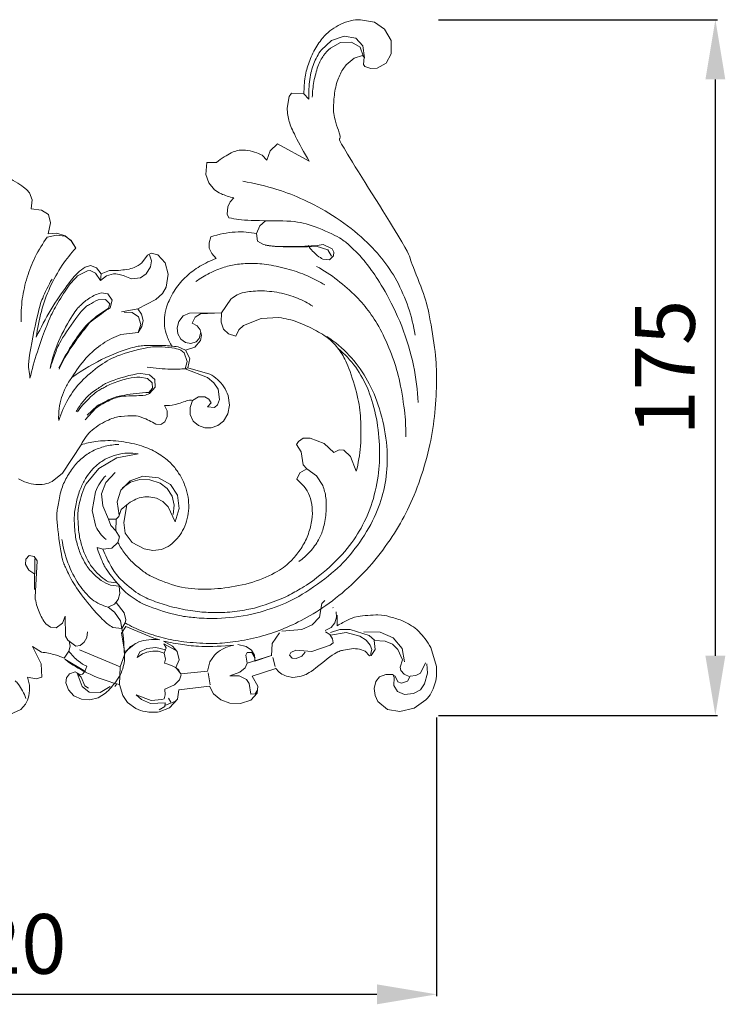
# Model space of a CAD drawing. Units: millimetres. Extents: x 639 to 3639, y 3012 to 6012.
# Drawn here: x 2144 to 2321, y 4936 to 5183 of the extents above; entities that cross this region are included whole.
import ezdxf

# ---------------------------------------------------------------- set-up
doc = ezdxf.new("R2010")
doc.units = ezdxf.units.MM
doc.header["$MEASUREMENT"] = 0
doc.layers.get('0').update_dxf_attribs({"lineweight": 5})
doc.styles.add('Arial', font='arial.ttf')
doc.dimstyles.new('Default', dxfattribs={"dimtxt": 10, "dimasz": 1, "dimexe": 0.5, "dimexo": 0.5, "dimgap": 0.25, "dimtad": 1, "dimtoh": 1, "dimdec": 0, "dimzin": 1, "dimdsep": 46, "dimtxsty": 'Arial', "dimcen": 0.5, "dimazin": 0, "dimtfac": 1, "dimtdec": 4, "dimtix": 1, "dimtmove": 1, "dimatfit": 3, "dimfxl": 1, "dimtolj": 1, "dimtzin": 1, "dimarcsym": 0})

# ---------------------------------------------------------------- blocks, each defined once
blk = doc.blocks.new('N-415_175_220')
for p, q in [((1573.02, 945.06), (1576.54, 944.43)), ((1576.54, 944.43), (1579.13, 942.71)), ((1579.13, 942.71), (1580.74, 939.82)), ((1565.8, 939.87), (1563.17, 937.45)), ((1568.92, 940.93), (1565.8, 939.87)), ((1570.77, 939.41), (1568.06, 939.3)), ((1571.93, 940.43), (1568.92, 940.93)), ((1572.95, 938.16), (1570.77, 939.41)), ((1573.65, 938.47), (1571.93, 940.43)), ((1580.74, 939.82), (1580.77, 936.51)), ((1568.06, 939.3), (1565.5, 937.94)), ((1573.77, 935.98), (1572.95, 938.16)), ((1574.07, 935.49), (1573.65, 938.47)), ((1571.45, 935.41), (1569.5, 933.76)), ((1573.55, 936.07), (1571.45, 935.41)), ((1574.02, 935.66), (1573.55, 936.07)), ((1573.8, 933.85), (1574.02, 935.66)), ((1580.77, 936.51), (1579.49, 934.12)), ((1574.13, 933.32), (1573.8, 933.85)), ((1575.66, 932.78), (1574.13, 933.32)), ((1577.25, 932.86), (1575.66, 932.78)), ((1579.49, 934.12), (1577.25, 932.86)), ((1554.63, 922.83), (1555.14, 925.76)), ((1555.14, 925.76), (1555.7, 926.61)), ((1555.7, 926.61), (1558.87, 926.48)), ((1560.1, 925.08), (1558.87, 926.48)), ((1550.36, 912.12), (1552.21, 913.89)), ((1552.21, 913.89), (1560.19, 909.55)), ((1548.39, 911.01), (1549.57, 909.8)), ((1549.57, 909.8), (1550.36, 912.12)), ((1534.23, 906.23), (1534.49, 909.22)), ((1534.49, 909.22), (1536.93, 909.23)), ((1534.97, 904.1), (1534.23, 906.23)), ((1536.42, 902.34), (1534.97, 904.1)), ((1489.92, 901.63), (1490.62, 899.83)), ((1490.62, 899.83), (1490.35, 897.61)), ((1540.3, 899.35), (1541.22, 900.32)), ((1490.35, 897.61), (1492.96, 897.27)), ((1539.61, 896.22), (1539.75, 898.09)), ((1539.75, 898.09), (1540.3, 899.35)), ((1492.96, 897.27), (1494.67, 896.15)), ((1494.67, 896.15), (1495.24, 894.03)), ((1539.96, 895.3), (1539.61, 896.22)), ((1495.24, 894.03), (1494.6, 891.26)), ((1546.98, 891.37), (1547.75, 893.31)), ((1547.75, 893.31), (1549.22, 894.59)), ((1494.38, 890.46), (1496.69, 891)), ((1494.6, 891.26), (1496.79, 891.45)), ((1496.69, 891), (1498.88, 890.69)), ((1496.79, 891.45), (1498.87, 890.83)), ((1498.87, 890.83), (1500.44, 889.55)), ((1498.88, 890.69), (1500.41, 889.61)), ((1535.02, 889.06), (1535.5, 890.54)), ((1546.98, 891.37), (1547.23, 889.49)), ((1500.41, 889.61), (1501.55, 887.68)), ((1500.44, 889.55), (1501.55, 887.68)), ((1535.08, 887.7), (1535.02, 889.06)), ((1535.73, 886.32), (1535.08, 887.7)), ((1547.23, 889.49), (1548.72, 888.6)), ((1564.87, 887.28), (1561.94, 888.18)), ((1563.66, 888.6), (1565.91, 887.52)), ((1565.91, 887.52), (1566.38, 886.67)), ((1518.18, 884), (1519.58, 885.98)), ((1519.58, 885.98), (1520.47, 886.46)), ((1520.05, 886.05), (1520.55, 884.55)), ((1520.47, 886.46), (1522.15, 885.99)), ((1522.15, 885.99), (1524.04, 884.01)), ((1536.84, 885.1), (1535.73, 886.32)), ((1565.82, 885.67), (1564.87, 887.28)), ((1566.28, 885.77), (1565.3, 884.79)), ((1566.38, 886.67), (1566.28, 885.77)), ((1503.88, 882.93), (1505.26, 883.38)), ((1505.26, 883.38), (1506.8, 882.74)), ((1506.8, 882.74), (1507.91, 881.25)), ((1520.3, 882.99), (1519.22, 881.25)), ((1520.55, 884.55), (1520.3, 882.99)), ((1524.04, 884.01), (1524.76, 881.21)), ((1565.3, 884.79), (1563.62, 884.95)), ((1504.52, 882.03), (1502, 880.73)), ((1505.18, 882.11), (1504.52, 882.03)), ((1506.52, 881.44), (1505.18, 882.11)), ((1507.73, 879.59), (1506.52, 881.44)), ((1507.73, 879.59), (1507.91, 881.25)), ((1509.24, 880.72), (1507.73, 879.59)), ((1507.91, 881.25), (1510.06, 882.1)), ((1511.06, 881.22), (1509.24, 880.72)), ((1517.8, 880.23), (1515.46, 879.99)), ((1519.22, 881.25), (1517.8, 880.23)), ((1524.76, 881.21), (1524.24, 877.87)), ((1524.24, 877.87), (1523.32, 876.3)), ((1507.9, 876.47), (1509.64, 876.2)), ((1509.64, 876.2), (1510.67, 874.63)), ((1523.32, 876.3), (1521.69, 874.77)), ((1509.05, 874.85), (1507.19, 874.69)), ((1510.08, 873.75), (1509.05, 874.85)), ((1509.77, 872.6), (1510.08, 873.75)), ((1510.67, 874.63), (1510.22, 872.75)), ((1521.69, 874.77), (1517.17, 872.47)), ((1540.53, 874.9), (1538.16, 871.48)), ((1517.17, 872.47), (1513.08, 871.75)), ((1515.7, 871.57), (1513.7, 871.61)), ((1517.27, 870.44), (1515.7, 871.57)), ((1517.17, 872.47), (1518.08, 871.1)), ((1517.87, 868.53), (1517.27, 870.44)), ((1518.08, 871.1), (1518.44, 869.52)), ((1528.56, 870.72), (1527.41, 869.25)), ((1530.12, 871.42), (1528.56, 870.72)), ((1538.16, 871.48), (1530.12, 871.42)), ((1531.56, 870.35), (1530.76, 868.84)), ((1532.91, 871.2), (1531.56, 870.35)), ((1538.16, 871.48), (1532.91, 871.2)), ((1538.09, 869.16), (1538.16, 871.48)), ((1552.59, 870.28), (1548.15, 870.03)), ((1517.25, 866.51), (1517.87, 868.53)), ((1518.17, 868.03), (1517.25, 866.51)), ((1518.44, 869.52), (1518.17, 868.03)), ((1527.41, 869.25), (1527.03, 867.71)), ((1527.03, 867.71), (1527.22, 866.22)), ((1530.76, 868.84), (1532.01, 868.2)), ((1532.01, 868.2), (1532.79, 867.23)), ((1538.69, 867.36), (1538.09, 869.16)), ((1543.67, 868.29), (1542.54, 867.2)), ((1548.15, 870.03), (1543.67, 868.29)), ((1517.25, 866.51), (1512.86, 865.99)), ((1527.22, 866.22), (1527.95, 864.87)), ((1532.51, 865.01), (1532.99, 866.65)), ((1532.79, 867.23), (1533.13, 865.84)), ((1533.13, 865.84), (1532.91, 864.51)), ((1539.9, 866.23), (1538.69, 867.36)), ((1541.79, 865.59), (1539.9, 866.23)), ((1542.54, 867.2), (1541.79, 865.59)), ((1527.23, 862.92), (1529.11, 862.12)), ((1527.95, 864.87), (1529.1, 864)), ((1529.1, 864), (1530.49, 863.73)), ((1531.42, 862.81), (1529.11, 862.12)), ((1530.49, 863.73), (1531.79, 864.14)), ((1532.91, 864.51), (1531.42, 862.81)), ((1531.79, 864.14), (1532.51, 865.01)), ((1527.94, 862.12), (1528.77, 861.43)), ((1528.77, 861.43), (1529.5, 859.22)), ((1529.11, 862.12), (1530.23, 859.97)), ((1529.5, 859.22), (1529.07, 857.44)), ((1530.23, 859.97), (1529.71, 857.64)), ((1520.04, 855.88), (1517.86, 856.26)), ((1521.44, 854.76), (1520.04, 855.88)), ((1529.07, 857.44), (1529.71, 857.64)), ((1529.07, 857.44), (1534.67, 855.22)), ((1529.71, 857.64), (1535.19, 856.07)), ((1519.57, 854.95), (1517.64, 855.32)), ((1520.72, 853.9), (1519.57, 854.95)), ((1520.79, 852.51), (1520.72, 853.9)), ((1521.47, 852.84), (1521.44, 854.76)), ((1534.67, 855.22), (1536.25, 853.92)), ((1536.25, 853.92), (1537.28, 852.33)), ((1519.92, 851.48), (1520.79, 852.51)), ((1520.04, 851.2), (1521.47, 852.84)), ((1532.38, 850.39), (1530.84, 849.49)), ((1534, 850.37), (1532.38, 850.39)), ((1537.28, 852.33), (1537.62, 849.67)), ((1539.83, 850.69), (1540.18, 848.32)), ((1504.38, 845.73), (1506.94, 848.09)), ((1523.84, 848.2), (1524.51, 846.83)), ((1530.25, 847.67), (1530.84, 849.49)), ((1534.96, 849.81), (1534, 850.37)), ((1534.65, 847.86), (1535.58, 848.9)), ((1535.58, 848.9), (1534.96, 849.81)), ((1537.15, 848.4), (1536.41, 847.7)), ((1537.62, 849.67), (1537.15, 848.4)), ((1540.18, 848.32), (1539.77, 846.14)), ((1503.92, 844.63), (1506.57, 847.5)), ((1524.51, 846.83), (1524.55, 845.43)), ((1530.31, 845.92), (1530.25, 847.67)), ((1531.06, 844.28), (1530.31, 845.92)), ((1536.41, 847.7), (1534.65, 847.86)), ((1539.77, 846.14), (1538.63, 844.24)), ((1522.88, 843.41), (1521.67, 843.48)), ((1523.91, 844.09), (1522.88, 843.41)), ((1524.55, 845.43), (1523.91, 844.09)), ((1532.35, 843.15), (1531.06, 844.28)), ((1533.96, 842.57), (1532.35, 843.15)), ((1537.25, 843.17), (1535.59, 842.59)), ((1538.63, 844.24), (1537.25, 843.17)), ((1535.59, 842.59), (1533.96, 842.57)), ((1498.24, 831.23), (1502.92, 838.33)), ((1556.97, 838.41), (1557.45, 839.2)), ((1558.13, 836.58), (1556.97, 838.41)), ((1557.45, 839.2), (1558.63, 840.02)), ((1558.63, 840.02), (1560.43, 840.02)), ((1560.43, 840.02), (1563.93, 838.66)), ((1563.93, 838.66), (1566.33, 836.38)), ((1511.89, 835.06), (1517.19, 836.08)), ((1558.69, 833.3), (1558.13, 836.58)), ((1566.33, 836.38), (1567.67, 837.05)), ((1567.67, 837.05), (1568.9, 837.02)), ((1568.9, 837.02), (1570.58, 835.4)), ((1507.37, 832.38), (1511.89, 835.06)), ((1559.56, 832.3), (1558.69, 833.3)), ((1570.58, 835.4), (1572, 831.67)), ((1495.65, 829.12), (1498.24, 831.23)), ((1504.17, 828.54), (1507.37, 832.38)), ((1509.14, 828.83), (1511.41, 831.37)), ((1557.06, 829.67), (1557.8, 831.29)), ((1557.8, 831.29), (1559.56, 832.3)), ((1559.56, 832.3), (1561.99, 830.52)), ((1508.05, 825.99), (1509.14, 828.83)), ((1515.22, 829.31), (1512.91, 826.9)), ((1515.31, 828.92), (1513.33, 827.52)), ((1518.4, 830.47), (1515.22, 829.31)), ((1517.61, 829.61), (1515.31, 828.92)), ((1520.19, 829.57), (1517.61, 829.61)), ((1522.3, 830.03), (1518.4, 830.47)), ((1522.77, 828.72), (1520.19, 829.57)), ((1525.38, 828.37), (1522.3, 830.03)), ((1524.53, 827.39), (1522.77, 828.72)), ((1527.11, 825.67), (1525.38, 828.37)), ((1558.95, 827.85), (1557.06, 829.67)), ((1561.99, 830.52), (1563.58, 828.11)), ((1505.71, 821.86), (1506.49, 826.5)), ((1508.34, 823.04), (1508.05, 825.99)), ((1512.91, 826.9), (1511.97, 823.99)), ((1525.76, 825.43), (1524.53, 827.39)), ((1527.54, 822.3), (1527.11, 825.67)), ((1511.97, 823.99), (1512.43, 820.65)), ((1514.34, 823.25), (1512.95, 822.1)), ((1513.61, 818.85), (1514.34, 823.25)), ((1521.85, 824.89), (1523.4, 824.09)), ((1523.4, 824.09), (1524.73, 822.78)), ((1526.29, 823.16), (1525.76, 825.43)), ((1506.61, 817.78), (1505.71, 821.86)), ((1509.81, 819.7), (1508.34, 823.04)), ((1512.95, 822.1), (1512.41, 820.34)), ((1524.73, 822.78), (1526.53, 818.98)), ((1526.04, 820.8), (1526.29, 823.16)), ((1526.53, 818.98), (1527.54, 822.3)), ((1510.33, 818.03), (1509.81, 819.7)), ((1509.81, 819.7), (1511.71, 819.65)), ((1511.71, 819.65), (1511.63, 816.69)), ((1512.41, 820.34), (1511.71, 819.65)), ((1513.98, 816.11), (1513.61, 818.85)), ((1511.63, 816.69), (1510.33, 818.03)), ((1511.63, 816.69), (1512.52, 815.26)), ((1515.71, 813.83), (1513.98, 816.11)), ((1512.15, 813.78), (1510.62, 812.34)), ((1512.52, 815.26), (1512.15, 813.78)), ((1518.7, 812.18), (1515.71, 813.83)), ((1508.38, 812.1), (1506.9, 812.52)), ((1510.62, 812.34), (1508.38, 812.1)), ((1520.92, 811.8), (1518.7, 812.18)), ((1523.1, 812.08), (1520.92, 811.8)), ((1488.98, 809.65), (1488.92, 808.31)), ((1489.83, 810.52), (1488.98, 809.65)), ((1491.09, 810.28), (1489.83, 810.52)), ((1491.88, 809.23), (1491.09, 810.28)), ((1491.24, 809.68), (1491.2, 801.99)), ((1491.32, 800.08), (1491.88, 809.23)), ((1488.92, 808.31), (1489.8, 806.88)), ((1489.8, 806.88), (1491.24, 805.88)), ((1511.75, 803.67), (1509.8, 803.89)), ((1510.29, 803.06), (1512.46, 802.84)), ((1512.61, 800.99), (1512.19, 799.51)), ((1512.46, 802.84), (1512.61, 800.99)), ((1512.19, 799.51), (1511.25, 798.36)), ((1513.68, 796.18), (1511.74, 798.74)), ((1562.76, 795.08), (1563.34, 798.5)), ((1563.34, 798.5), (1564.08, 799.2)), ((1511.25, 798.36), (1509.69, 797.6)), ((1509.69, 797.6), (1511.29, 796.3)), ((1511.29, 796.3), (1512.78, 794.14)), ((1514.13, 794.41), (1513.68, 796.18)), ((1566.09, 797.52), (1566.21, 797.39)), ((1567.07, 795.04), (1566.91, 796.42)), ((1498.26, 793.55), (1496.62, 792.37)), ((1498.91, 795.3), (1498.26, 793.55)), ((1498.99, 790.27), (1498.91, 795.3)), ((1512.78, 794.14), (1513.14, 792.19)), ((1513.93, 793.62), (1513.14, 792.19)), ((1513.93, 793.62), (1514.13, 794.41)), ((1560.94, 793.15), (1562.76, 795.08)), ((1565.66, 792.5), (1566.64, 793.63)), ((1566.64, 793.63), (1567.07, 795.04)), ((1567.16, 795.53), (1567.21, 792.89)), ((1495.18, 792.52), (1494.01, 793.37)), ((1496.62, 792.37), (1495.18, 792.52)), ((1504.51, 791.36), (1504.33, 789.94)), ((1513.14, 792.19), (1510.85, 792.46)), ((1513.05, 791.04), (1514.09, 792.7)), ((1514.09, 792.7), (1521.18, 789.77)), ((1550.9, 788.42), (1552.73, 791.11)), ((1553.31, 791.5), (1558.35, 792)), ((1558.35, 792), (1560.94, 793.15)), ((1564.19, 791.69), (1565.66, 792.5)), ((1565.38, 790.72), (1564.27, 791.38)), ((1565.54, 791.18), (1567.86, 791.97)), ((1565.55, 790.54), (1569.42, 791.24)), ((1567.86, 791.97), (1570.47, 791.94)), ((1569.42, 791.24), (1572.91, 790.28)), ((1570.47, 791.94), (1575.26, 790.46)), ((1573.94, 791.38), (1578.01, 791.26)), ((1578.01, 791.26), (1581.27, 789.83)), ((1499.58, 789.32), (1498.99, 790.27)), ((1501.55, 787.76), (1499.58, 789.32)), ((1499.88, 789.07), (1500.12, 787.77)), ((1503.69, 788.76), (1502.65, 787.91)), ((1504.33, 789.94), (1503.69, 788.76)), ((1513.84, 786.04), (1513.05, 791.04)), ((1517.37, 788.83), (1515.33, 787.69)), ((1521.18, 789.77), (1522.65, 789.33)), ((1523.62, 789.07), (1525.89, 787.74)), ((1566.06, 789.65), (1565.38, 790.72)), ((1565.42, 788.04), (1566.21, 788.61)), ((1566.21, 788.61), (1566.06, 789.65)), ((1572.91, 790.28), (1574.46, 789.29)), ((1574.46, 789.29), (1575.52, 788.06)), ((1575.26, 790.46), (1576.6, 789.28)), ((1579.22, 789.02), (1576.52, 789.22)), ((1576.52, 789.22), (1576.76, 786.91)), ((1581.07, 788.27), (1579.22, 789.02)), ((1581.27, 789.83), (1583.49, 787.22)), ((1492.93, 786.26), (1490.67, 787.73)), ((1490.67, 787.73), (1492.88, 783.3)), ((1499.85, 786.55), (1498.61, 784.79)), ((1500.12, 787.77), (1499.85, 786.55)), ((1502.65, 787.91), (1501.55, 787.76)), ((1502.48, 786.85), (1512.69, 782.61)), ((1512.69, 782.61), (1514.16, 786.49)), ((1515.33, 787.69), (1513.84, 786.04)), ((1514.16, 786.49), (1516.56, 788.48)), ((1516.97, 784.91), (1517.66, 786.31)), ((1517.66, 786.31), (1519.4, 787.21)), ((1519.4, 787.21), (1521.67, 787.45)), ((1521.67, 787.45), (1524.2, 786.86)), ((1523.76, 786.02), (1522.21, 786.51)), ((1526.57, 786.78), (1523.65, 788.32)), ((1523.65, 788.32), (1524.26, 787.32)), ((1524.26, 787.32), (1523.76, 786.02)), ((1525.89, 787.74), (1527.06, 786.4)), ((1527.06, 786.4), (1527.52, 784.32)), ((1542.23, 788.21), (1544.32, 787.68)), ((1544.27, 785.51), (1544.57, 786.22)), ((1544.32, 787.68), (1545.65, 786.8)), ((1544.57, 786.22), (1545.74, 786.15)), ((1545.65, 786.8), (1546.45, 785.53)), ((1545.74, 786.15), (1546.57, 784.75)), ((1550.68, 785.36), (1550.9, 788.42)), ((1555.23, 785.5), (1555.54, 786.15)), ((1555.54, 786.15), (1556.79, 786.76)), ((1556.79, 786.76), (1560.83, 786.4)), ((1559.13, 786.3), (1558.33, 785.25)), ((1560.83, 786.4), (1565.42, 788.04)), ((1574.21, 786.49), (1572.83, 787.04)), ((1575.33, 785.32), (1574.21, 786.49)), ((1575.52, 788.06), (1575.88, 786.94)), ((1575.88, 786.94), (1575.61, 785.72)), ((1576.76, 786.91), (1575.77, 785.44)), ((1582.42, 786.97), (1581.07, 788.27)), ((1583.58, 784.35), (1582.42, 786.97)), ((1583.49, 787.22), (1584.12, 783.81)), ((1590.71, 787.4), (1592.12, 782.65)), ((1504.02, 781.38), (1498.82, 784.55)), ((1518.34, 785.83), (1516.97, 784.91)), ((1523.76, 786.02), (1524.07, 784.54)), ((1524.07, 784.54), (1523.8, 783.52)), ((1527.52, 784.32), (1526.69, 782.42)), ((1534.67, 781.46), (1535.24, 783.87)), ((1535.24, 783.87), (1536.37, 785.54)), ((1544.56, 783.48), (1544.27, 785.51)), ((1550.67, 785.39), (1544.56, 783.52)), ((1546.45, 785.53), (1546.49, 784.04)), ((1546.49, 784.04), (1550.67, 785.4)), ((1551.65, 782.67), (1551.02, 784.92)), ((1555.86, 784.75), (1555.23, 785.5)), ((1556.89, 784.66), (1555.86, 784.75)), ((1558.33, 785.25), (1556.89, 784.66)), ((1575.77, 785.44), (1575.33, 785.32)), ((1583, 782.51), (1583.58, 784.35)), ((1492.88, 783.3), (1493, 779.95)), ((1499.94, 780.85), (1501.38, 781.34)), ((1501.38, 781.34), (1502.7, 780.68)), ((1503.23, 780.77), (1503.86, 781.45)), ((1503.86, 781.45), (1504.3, 782.73)), ((1512.69, 782.61), (1512.57, 778.13)), ((1526.69, 782.42), (1527.92, 780.86)), ((1527.43, 781.74), (1528.02, 780.58)), ((1527.92, 780.86), (1534.67, 781.46)), ((1534.67, 781.46), (1527.92, 780.86)), ((1540.23, 780.35), (1542.77, 781.23)), ((1542.77, 781.23), (1544.08, 782.3)), ((1544.08, 782.3), (1544.56, 783.48)), ((1545.86, 780.21), (1551.77, 782.16)), ((1583.17, 781.67), (1583, 782.51)), ((1584.01, 780.77), (1583.17, 781.67)), ((1588.14, 781.03), (1589.37, 783.57)), ((1589.68, 783.31), (1589.85, 780.98)), ((1491.61, 779.57), (1489.41, 779.98)), ((1489.41, 779.98), (1489.94, 777.95)), ((1493, 779.95), (1491.61, 779.57)), ((1499.09, 778.55), (1499.22, 779.83)), ((1499.22, 779.83), (1499.94, 780.85)), ((1503.18, 777.66), (1501.93, 780.97)), ((1501.93, 780.97), (1502.92, 780.02)), ((1502.7, 780.68), (1503.23, 780.77)), ((1502.92, 780.02), (1503.82, 777.79)), ((1527.59, 779.32), (1526.34, 778.07)), ((1528.02, 780.58), (1527.59, 779.32)), ((1534.8, 781.06), (1535.27, 778.06)), ((1542.58, 780.35), (1540.23, 780.35)), ((1544.47, 779.43), (1542.58, 780.35)), ((1545.06, 778.37), (1544.47, 779.43)), ((1547.24, 777.74), (1545.86, 780.21)), ((1556.09, 779.93), (1554.44, 780.23)), ((1557.78, 780.13), (1556.09, 779.93)), ((1576.53, 777.13), (1576.95, 778.88)), ((1576.95, 778.88), (1577.85, 780.07)), ((1577.85, 780.07), (1579.43, 780.7)), ((1579.43, 780.7), (1581.02, 780.68)), ((1581.02, 780.68), (1581.74, 780.23)), ((1581.54, 779.92), (1581.21, 780.71)), ((1581.4, 777.89), (1581.54, 779.92)), ((1581.74, 780.23), (1582.44, 778.84)), ((1582.44, 778.84), (1583.37, 778.49)), ((1583.37, 778.49), (1584.9, 778.98)), ((1585.46, 780.11), (1584.01, 780.77)), ((1584.9, 778.98), (1585.46, 780.11)), ((1585.55, 780.25), (1586.92, 780.38)), ((1586.92, 780.38), (1588.14, 781.03)), ((1589.85, 780.98), (1589.13, 778.29)), ((1499.69, 776.78), (1499.09, 778.55)), ((1501.08, 775.32), (1499.69, 776.78)), ((1504.88, 776.25), (1503.18, 777.66)), ((1503.82, 777.79), (1504.74, 777.24)), ((1507.66, 776.11), (1504.88, 776.25)), ((1510.16, 777.64), (1507.66, 776.11)), ((1511.89, 778.3), (1511.38, 777.68)), ((1512.57, 778.13), (1511.89, 778.3)), ((1512.57, 778.13), (1513.39, 775.36)), ((1526.34, 778.07), (1523.92, 776.98)), ((1523.92, 776.98), (1524.02, 775.52)), ((1527.09, 774.45), (1527.41, 776.85)), ((1527.41, 776.85), (1535.1, 777.7)), ((1535.1, 777.7), (1536.17, 775.77)), ((1545.54, 775.69), (1545.06, 778.37)), ((1547.16, 776.76), (1546.59, 775.81)), ((1547.12, 775.97), (1547.24, 777.74)), ((1576.72, 775.39), (1576.53, 777.13)), ((1582.33, 776.37), (1581.4, 777.89)), ((1584.07, 775.62), (1582.33, 776.37)), ((1588.09, 776.83), (1586.37, 775.93)), ((1589.13, 778.29), (1588.09, 776.83)), ((1502.98, 774.47), (1501.08, 775.32)), ((1505.11, 774.32), (1502.98, 774.47)), ((1507.17, 774.83), (1505.11, 774.32)), ((1509.03, 775.99), (1507.17, 774.83)), ((1513.39, 775.36), (1514.55, 773.63)), ((1520.53, 774.14), (1516.74, 775.57)), ((1516.74, 775.57), (1518.06, 774.36)), ((1518.06, 774.36), (1520.29, 773.38)), ((1523.19, 774.37), (1520.53, 774.14)), ((1523.73, 774.58), (1523.19, 774.37)), ((1524.02, 775.52), (1523.73, 774.58)), ((1524.11, 772.94), (1526.88, 774.05)), ((1525.43, 773.73), (1524.81, 774.68)), ((1525.09, 772.26), (1527.09, 774.45)), ((1536.17, 775.77), (1538.01, 774.26)), ((1538.01, 774.26), (1540.22, 773.47)), ((1542.92, 773.36), (1545.48, 774.18)), ((1545.48, 774.18), (1547.12, 775.97)), ((1546.59, 775.81), (1545.54, 775.69)), ((1577.45, 773.87), (1576.72, 775.39)), ((1579.83, 771.91), (1577.45, 773.87)), ((1586.37, 775.93), (1584.07, 775.62)), ((1589.5, 774.27), (1586.55, 772.19)), ((1487.78, 771.84), (1484.96, 770.6)), ((1488.97, 773.21), (1487.78, 771.84)), ((1514.55, 773.63), (1516.66, 772.1)), ((1520.29, 773.38), (1523.97, 773.57)), ((1522.51, 771.27), (1525.09, 772.26)), ((1523.95, 772.65), (1522.53, 771.77)), ((1523.97, 773.57), (1523.95, 772.65)), ((1540.22, 773.47), (1542.92, 773.36)), ((1582.97, 771.34), (1579.83, 771.91)), ((1586.55, 772.19), (1582.97, 771.34))]:
    blk.add_line(p, q)
for points in [[(1558.87, 926.48), (1558.84, 927.88), (1559.08, 930.83), (1559.99, 934.31), (1561.74, 938.17), (1564.08, 941.16), (1565.76, 942.58), (1568.04, 944), (1570.62, 944.89), (1572.2, 945.05), (1573.02, 945.06)], [(1563.17, 937.45), (1562.43, 936.39), (1561.18, 934.06), (1560.24, 930.37), (1560, 926.74), (1560.1, 925.08)], [(1565.5, 937.94), (1564.85, 937.38), (1563.73, 936.19), (1562.31, 933.51), (1561.26, 929.5), (1560.99, 926.95), (1560.95, 925.65)], [(1569.5, 933.76), (1568.86, 932.95), (1567.79, 931.32), (1566.57, 927.78), (1566.27, 923.46), (1566.25, 920.53), (1568.86, 913.79), (1566.04, 917.04), (1585.88, 885.77), (1585.01, 885.78), (1588.99, 876.5), (1590.34, 871.37), (1592.04, 861), (1592.25, 855.08), (1591.88, 846.24), (1590.68, 838.66), (1588.2, 829.5), (1584.92, 821.83), (1581.31, 815.44), (1576.07, 808.37), (1570.14, 802.34), (1563.52, 797.19), (1557.24, 793.62), (1551.99, 791.4), (1546.35, 789.64), (1540, 788.62), (1535.48, 788.34), (1528.29, 788.8), (1523.63, 789.76), (1518.28, 791.39), (1515.38, 792.81), (1513.93, 793.62)], [(1560.19, 909.55), (1558.91, 911.54), (1556.31, 916.54), (1555.05, 919.34), (1554.69, 921.69), (1554.63, 922.83)], [(1536.93, 909.23), (1538.02, 910.19), (1541.33, 912.09), (1541.58, 912.02), (1542.1, 912.19)], [(1542.1, 912.19), (1542.77, 912.31), (1544.05, 912.43), (1546.6, 911.88), (1547.78, 911.34), (1548.39, 911.01)], [(1484.75, 905.29), (1486.2, 904.65), (1489.66, 902.16), (1489.55, 902.02), (1489.92, 901.63)], [(1541.22, 900.32), (1540.15, 900.52), (1537.68, 901.44), (1536.95, 901.96), (1536.42, 902.34)], [(1543.51, 904.5), (1546.39, 904.01), (1552.55, 902.45), (1558.63, 900.04), (1566, 896.26), (1573.67, 890.45), (1578.63, 885.08), (1582.28, 879.73), (1585.26, 872.88), (1586.41, 868.24), (1586.79, 865.86)], [(1587.55, 848.91), (1587.39, 852.05), (1586.66, 858.04), (1583.7, 868.29), (1578.96, 877.56), (1575.83, 882.26), (1572.85, 886.06), (1569.92, 888.66), (1568.27, 890.29), (1560.37, 893.72), (1555.72, 894.7), (1544.35, 894.48), (1541.84, 895.02), (1539.96, 895.3)], [(1487.83, 869.17), (1487.77, 871.09), (1487.98, 875.01), (1489.23, 880.49), (1491.22, 885.51), (1493.25, 888.9), (1494.38, 890.46)], [(1535.5, 890.54), (1537.46, 891.21), (1541.87, 892.02), (1545.22, 891.7), (1546.98, 891.37)], [(1501.55, 887.68), (1500.31, 886.34), (1498.15, 883.71), (1494.87, 877.85), (1492.82, 871.95), (1491.92, 867.53), (1491.65, 865.35)], [(1548.72, 888.6), (1549.91, 888.4), (1549.7, 888.11), (1559.92, 888), (1563.66, 888.6)], [(1561.94, 888.18), (1559.18, 887.95), (1552.37, 887.99), (1550.6, 888.25), (1549.09, 888.44)], [(1563.62, 884.95), (1563.13, 885.23), (1562.59, 885.46), (1560.53, 887.42), (1559.88, 888.34)], [(1525.72, 863.11), (1525.21, 863.89), (1524.38, 865.62), (1523.74, 868.12), (1523.88, 871.03), (1524.36, 873.27), (1526.38, 877.51), (1529.3, 880.74), (1532.58, 883.23), (1535.41, 884.6), (1536.84, 885.1)], [(1491.65, 865.35), (1492.74, 867.71), (1495.17, 872.32), (1499.62, 878.78), (1502.22, 881.81), (1503.23, 882.49), (1503.88, 882.93)], [(1510.06, 882.1), (1511.46, 882), (1514.95, 882.39), (1516.02, 882.73), (1517.58, 883.55), (1518.18, 884)], [(1564.07, 878.49), (1562.77, 879.27), (1560.03, 880.68), (1556.1, 882.2), (1550.39, 883.59), (1546.12, 883.96), (1542.01, 883.71), (1538.98, 883.08), (1535.04, 881.48), (1532.81, 880.09), (1531.74, 879.3)], [(1584.41, 840.34), (1584.44, 842.3), (1584.42, 845.5), (1582.97, 854.58), (1581.34, 860.05), (1578.39, 867.04), (1575.4, 871.64), (1572.26, 875.46), (1567.3, 879.87), (1563.86, 882.1), (1562.05, 883.12)], [(1502, 880.73), (1501.01, 879.69), (1499.35, 877.88), (1496.18, 872.48), (1494.54, 869.46), (1490.99, 859.27), (1490.06, 855.05)], [(1515.46, 879.99), (1514.54, 880.52), (1511.9, 881.31), (1511.53, 881.21), (1511.06, 881.22)], [(1490.06, 855.05), (1489.87, 856.75), (1489.17, 858.14), (1492.28, 872.54), (1492.92, 874.55), (1494.68, 878.41), (1495.59, 879.91)], [(1495.11, 857.52), (1495.62, 859.82), (1496.8, 864), (1501.24, 871.88), (1502.57, 873.2), (1504.99, 875.38), (1506.91, 876.17), (1507.9, 876.47)], [(1561.06, 873.13), (1559.85, 873.91), (1557.41, 875.23), (1552.72, 876.66), (1547.62, 877.14), (1543.47, 876.6), (1542.16, 876.03), (1541.01, 875.31), (1540.53, 874.9)], [(1507.19, 874.69), (1506.42, 874.39), (1504.84, 873.44), (1503.33, 872.68), (1497.38, 864.12), (1496.6, 861.75), (1495.48, 858.84), (1495.11, 857.52)], [(1510.22, 872.75), (1508.8, 871.92), (1505.22, 868.92), (1505.75, 870.08), (1498.94, 861.07), (1497.35, 857.31)], [(1497.34, 857.65), (1498.14, 859.3), (1499.87, 862.44), (1503.23, 867.38), (1505.6, 869.77), (1508.4, 871.83), (1509.77, 872.6)], [(1572, 831.67), (1572.51, 833.75), (1573.25, 837.74), (1573.18, 845.34), (1572.57, 850.14), (1570.03, 858.26), (1568.28, 861.56), (1565.78, 864.57), (1563.04, 866.48), (1557.24, 869.41), (1554.24, 870.03), (1552.59, 870.28)], [(1512.86, 865.99), (1511.27, 865.41), (1508.3, 863.98), (1504.01, 860.25), (1501.59, 856.97), (1500.6, 855.25)], [(1506.9, 812.52), (1507.24, 811.38), (1508.34, 808.84), (1508.96, 807.14), (1514.25, 800.79), (1516.27, 799.83), (1518.2, 798.21), (1527.1, 795.34), (1530.39, 795.09), (1534.38, 794.56), (1543.78, 795.05), (1552.03, 797.56), (1558.04, 800.24), (1566.47, 806.29), (1570.96, 811.04), (1576.05, 818.46), (1578.68, 825.19), (1579.93, 832.12), (1579.77, 839.84), (1577.65, 848.67), (1574.58, 855.38), (1570.54, 860.87), (1566.63, 864.18), (1564.57, 865.53)], [(1497.28, 844.47), (1497.87, 846.33), (1499.57, 850.03), (1502.6, 854.24), (1507.78, 858.53), (1512.13, 861.01), (1520.77, 863.09), (1522.92, 862.94), (1526.92, 862.57), (1527.43, 862.3), (1527.94, 862.12)], [(1500.6, 855.25), (1503.26, 857.17), (1509.43, 860.7), (1516.71, 863.11), (1518.53, 863.24), (1524.05, 863.34), (1526.03, 863.08), (1527.23, 862.92)], [(1567.45, 862.53), (1569.09, 861.14), (1572.07, 857.96), (1575.21, 852.2), (1577.27, 845.1), (1578.01, 837.13), (1577.7, 830.66), (1575.94, 822.79), (1572.9, 816.58), (1569.04, 810.98), (1561.63, 804.3), (1557.2, 801.73), (1554.29, 800.07), (1547.98, 797.69), (1544.89, 796.95), (1539.38, 796.15), (1535.27, 796.18), (1531.3, 796.46), (1525.37, 797.62), (1520.95, 799.15), (1517.52, 800.52), (1512.32, 804.77), (1510.59, 807.47), (1508.93, 810.61), (1508.38, 812.1)], [(1519.48, 857.82), (1521.4, 857.51), (1525.95, 857.21), (1527.81, 857.34), (1529.07, 857.44)], [(1517.86, 856.26), (1515.33, 855.99), (1509.07, 853.93), (1508.15, 853.15), (1504.84, 850.93), (1503.3, 849.18), (1502.1, 847.5), (1501.63, 846.66)], [(1535.19, 856.07), (1535.89, 855.7), (1537.21, 854.8), (1538.85, 852.95), (1539.57, 851.46), (1539.83, 850.69)], [(1500.6, 855.25), (1500.01, 854.48), (1498.95, 852.81), (1497.89, 850.17), (1497.31, 847.52), (1497.23, 845.46), (1497.28, 844.47)], [(1517.64, 855.32), (1516.65, 855.28), (1515.01, 855.16), (1510.71, 853.85), (1507.96, 852.33), (1506.21, 851.4), (1503.02, 848.14), (1502, 846.59)], [(1506.57, 847.5), (1507.65, 848.31), (1510.32, 849.69), (1512.96, 850.7), (1519.52, 850.6), (1519.51, 851.01), (1520.04, 851.2)], [(1506.94, 848.09), (1508.1, 848.84), (1511.08, 850.21), (1512.96, 850.73), (1517.9, 851.46), (1519.92, 851.48)], [(1530.84, 849.49), (1530.46, 849.49), (1530.41, 849.73), (1526.11, 848.2), (1524.72, 848.21), (1523.84, 848.2)], [(1521.67, 843.48), (1520.66, 844.18), (1517.9, 845.35), (1516.55, 845.7), (1512.72, 845.54), (1510.13, 844.9), (1506.88, 843.08), (1505.66, 842.04)], [(1505.66, 842.04), (1505.1, 841.54), (1504.11, 840.47), (1503.26, 839.05), (1502.92, 838.33)], [(1510.85, 792.46), (1509.92, 793.1), (1508.72, 793.76), (1503.68, 799.61), (1500.45, 804.16), (1498.86, 808.05), (1498.07, 809.15), (1496.56, 820.5), (1497, 822.32), (1497.69, 826.72), (1498.95, 829.73), (1500.93, 832.89), (1503.09, 835.07), (1505.66, 836.86), (1508.96, 838.08), (1511.2, 838.38), (1512.33, 838.41)], [(1502.92, 838.33), (1504.13, 838.72), (1506.31, 839.28), (1511.5, 839.53), (1517.22, 838.44), (1521.16, 836.96), (1524.83, 834.48), (1526.68, 832.31), (1528.1, 830.22), (1529.42, 827.05), (1529.91, 824.58), (1529.97, 821.72), (1529.5, 819.2), (1528.42, 816.65), (1527.15, 814.84), (1525.29, 813.04), (1523.86, 812.35), (1523.1, 812.08)], [(1517.19, 836.08), (1516.32, 836.22), (1514.55, 836.33), (1511.83, 835.93), (1509.24, 834.94), (1506.9, 833.41), (1505.07, 831.51), (1503.63, 829.31), (1502.41, 826.69), (1501.43, 823.02), (1501.07, 819.88), (1501.38, 815.36), (1502.15, 812.34), (1503.5, 809.11), (1505.35, 806.43), (1508.01, 804.06), (1509.47, 803.38), (1510.29, 803.06)], [(1487.17, 829.82), (1487.82, 829.42), (1489.21, 828.76), (1491.52, 828.24), (1493.73, 828.38), (1495.03, 828.82), (1495.65, 829.12)], [(1509.8, 803.89), (1509.11, 804.28), (1507.93, 805.03), (1505.62, 807.46), (1504.1, 810.06), (1502.94, 813.15), (1502.25, 816.27), (1502.06, 820.26), (1502.12, 822.96), (1503.35, 826.96), (1504.17, 828.54)], [(1506.49, 826.5), (1506.79, 827.3), (1507.63, 828.91), (1508.56, 830.03), (1509.09, 830.58)], [(1512.15, 813.78), (1512.65, 812.83), (1513.82, 811), (1515.85, 808.61), (1518.61, 806.49), (1520.21, 805.27), (1527.41, 802.39), (1533.92, 801.89), (1540.57, 802.44), (1547.94, 804.21), (1553.81, 807.34), (1556.18, 809.69), (1558.5, 812.66), (1560.09, 815.95), (1560.98, 819.57), (1561.02, 822.57), (1560.35, 825.63), (1559.48, 827.13), (1558.95, 827.85)], [(1563.58, 828.11), (1563.95, 827.12), (1564.5, 825.28), (1564.53, 821), (1563.71, 817.05), (1562.73, 814.58), (1560.43, 811.3), (1558.58, 809.7), (1557.57, 808.99)], [(1514.34, 823.25), (1514.89, 823.73), (1516.24, 824.58), (1517.91, 825.15), (1519.95, 825.35), (1521.23, 825.09), (1521.85, 824.89)], [(1509.19, 814.57), (1508.65, 815), (1507.65, 815.98), (1506.91, 817.16), (1506.61, 817.78)], [(1498.09, 814.59), (1498.37, 812.59), (1499.32, 808.74), (1502.29, 802.87), (1504.4, 800.64), (1505.64, 799.51)], [(1494.01, 793.37), (1493.34, 794.31), (1492.24, 796.22), (1491.51, 798.82), (1491.32, 800.08)], [(1505.64, 799.51), (1506.25, 799.06), (1507.55, 798.26), (1508.96, 797.77), (1509.69, 797.6)], [(1567.21, 792.89), (1568.07, 793.45), (1570.27, 794.48), (1571.52, 795.24), (1578.28, 795.81), (1580.01, 795.24), (1583.58, 794.31), (1586.1, 792.75), (1587.36, 792.01), (1589.97, 788.86), (1590.71, 787.4)], [(1513.14, 792.19), (1513.58, 790.08), (1513.87, 784.61), (1513.71, 783.34), (1513, 780.89), (1511.89, 779.12), (1509.98, 776.85), (1509.03, 775.99)], [(1522.65, 789.33), (1521.74, 789.46), (1519.78, 789.49), (1518.18, 789.11), (1517.37, 788.83)], [(1541.24, 788.05), (1538.58, 787.72), (1532.18, 787.61), (1528.65, 788.09), (1525.19, 788.69), (1523.62, 789.07)], [(1498.61, 784.79), (1497.89, 785.11), (1496.78, 785.58), (1494.1, 786.15), (1492.93, 786.26)], [(1504.3, 782.73), (1503.54, 783.09), (1502.29, 783.77), (1500.49, 785.62), (1499.85, 786.55)], [(1522.21, 786.51), (1521.63, 786.57), (1520.58, 786.59), (1519, 786.15), (1518.34, 785.83)], [(1536.37, 785.54), (1536.99, 786.12), (1538.24, 787.07), (1540.27, 787.85), (1541.24, 788.05)], [(1572.83, 787.04), (1572.17, 787.14), (1570.82, 787.24), (1568.76, 786.69), (1566.83, 786.49), (1559.7, 780.42), (1558.77, 780.5), (1557.78, 780.13)], [(1499.04, 784.31), (1500.7, 783.11), (1503.61, 781.19), (1509.28, 778.96), (1511.89, 778.3)], [(1523.8, 783.52), (1524.65, 783.36), (1526.64, 782.5), (1527.07, 782.07), (1527.43, 781.74)], [(1554.44, 780.23), (1553.93, 780.43), (1552.96, 780.92), (1552.09, 781.76), (1551.73, 782.22)], [(1592.12, 782.65), (1592.2, 781.84), (1592.19, 780.13), (1591.73, 778.02), (1590.9, 776.03), (1590, 774.81), (1589.5, 774.27)], [(1489.02, 774.66), (1488.63, 775.89), (1486.79, 778.85), (1486.67, 778.73), (1486.37, 779.03)], [(1489.94, 777.95), (1489.99, 777.07), (1489.82, 775.16), (1489.31, 773.87), (1488.97, 773.21)], [(1516.66, 772.1), (1517.44, 771.76), (1518.81, 771.25), (1521.39, 771.12), (1522.51, 771.27)]]:
    blk.add_open_spline(points, degree=3)
blk = doc.blocks.new('*D45')
at = {"color": 0, "lineweight": -2, "transparency": 16777216}
for p, q in [((2028.93, 5008.26), (2028.93, 4938.26)), ((2248.93, 5008.26), (2248.93, 4938.26)), ((2233.93, 4938.76), (2043.93, 4938.76))]:
    blk.add_line(p, q, dxfattribs=at)
at = {"color": 0, "lineweight": 50, "transparency": 16777216}
for points in [[(2043.93, 4941.26), (2043.93, 4936.26), (2028.93, 4938.76)], [(2233.93, 4941.26), (2233.93, 4936.26), (2248.93, 4938.76)]]:
    blk.add_solid(points, dxfattribs=at)
at = {"layer": 'Defpoints', "color": 0, "lineweight": 50, "transparency": 16777216}
for p in [(2028.93, 5008.76), (2248.93, 5008.76), (2028.93, 4938.76)]:
    blk.add_point(p, dxfattribs=at)
at = {"color": 0, "transparency": 16777216, "insert": (2138.93, 4951.42), "char_height": 15, "attachment_point": 5, "style": 'Arial'}
blk.add_mtext('\\A1;220', dxfattribs=at)
blk = doc.blocks.new('*D46')
at = {"color": 0, "lineweight": -2, "transparency": 16777216}
for p, q in [((2249.43, 5183.46), (2319.43, 5183.46)), ((2318.93, 5023.76), (2318.93, 5168.46)), ((2249.43, 5008.76), (2319.43, 5008.76))]:
    blk.add_line(p, q, dxfattribs=at)
at = {"color": 0, "lineweight": 50, "transparency": 16777216}
for points in [[(2316.43, 5168.46), (2321.43, 5168.46), (2318.93, 5183.46)], [(2316.43, 5023.76), (2321.43, 5023.76), (2318.93, 5008.76)]]:
    blk.add_solid(points, dxfattribs=at)
at = {"layer": 'Defpoints', "color": 0, "lineweight": 50, "transparency": 16777216}
for p in [(2248.93, 5183.46), (2318.93, 5183.46), (2248.93, 5008.76)]:
    blk.add_point(p, dxfattribs=at)
at = {"color": 0, "transparency": 16777216, "insert": (2306.27, 5096.11), "char_height": 15, "attachment_point": 5, "rotation": 90, "style": 'Arial'}
blk.add_mtext('\\A1;175', dxfattribs=at)

msp = doc.modelspace()

# ---------------------------------------------------------------- block references
msp.add_blockref('N-415_175_220', (656.75, 4238.4))

# ---------------------------------------------------------------- dimensions: what is measured, and where the dimension line sits
for base, p2, angle, picture, middle in [((2318.93, 5183.46), (2248.93, 5183.46), 90, '*D46', (2306.27, 5096.11)), ((2028.93, 4938.76), (2028.93, 5008.76), 180, '*D45', (2138.93, 4951.42))]:
    dim = msp.add_linear_dim(base=base, p1=(2248.93, 5008.76), p2=p2, angle=angle, dimstyle='Default', override={"dimtxt": 15, "dimasz": 15, "dimgap": 5, "dimtmove": 2})
    dim.commit()
    dim.dimension.update_dxf_attribs({"geometry": picture, "text_midpoint": middle})

doc.saveas('drawing.dxf')
